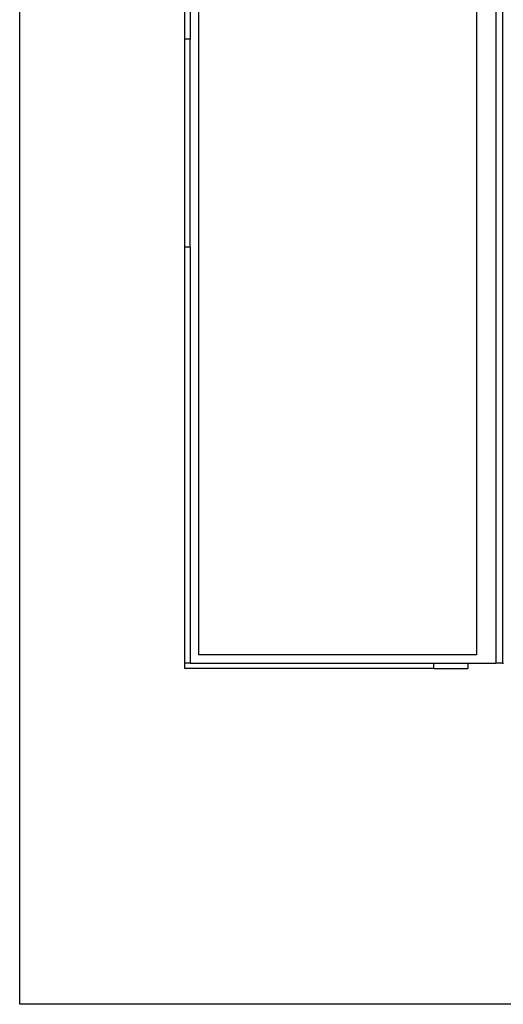
# Model space of a CAD drawing. Units: metres. Extents: x -7.3 to 7, y -5.8 to 5.6.
# Drawn here: x -7.3 to -4.5, y -5.8 to 0 of the extents above; entities that cross this region are included whole.
import ezdxf

# ---------------------------------------------------------------- set-up
doc = ezdxf.new("R2010")
doc.units = ezdxf.units.M

msp = doc.modelspace()

# ---------------------------------------------------------------- linework, layer by layer
for p, q in [((-7.3297, -5.8153), (-7.3297, 4.2847)), ((-6.3597, -0.1553), (-6.3597, 2.2847)), ((-6.3297, 2.2847), (-6.3297, -0.1553)), ((-4.5358, 2.2847), (-4.5358, -3.8153)), ((-6.2797, 2.2347), (-6.2797, -3.7653)), ((-4.6497, 2.2347), (-4.6497, -3.7653)), ((-4.4959, 2.2347), (-4.4959, -3.7653)), ((-6.3297, -0.1553), (-6.3597, -0.1553)), ((-6.3597, -1.3753), (-6.3597, -0.1553)), ((-6.3297, -1.3753), (-6.3297, -0.1553)), ((-6.3297, -1.3753), (-6.3597, -1.3753)), ((-6.3597, -3.8153), (-6.3597, -1.3753)), ((-6.3297, -1.3753), (-6.3297, -3.8153)), ((-4.6497, -3.7653), (-6.2797, -3.7653)), ((-4.4959, -3.7653), (-4.4959, -3.8153)), ((-4.4959, -3.7653), (-4.4952, -3.7653)), ((-4.4936, -3.7653), (-4.4923, -3.7653)), ((-6.3297, -3.8153), (-6.3597, -3.8153)), ((-6.3597, -3.8453), (-6.3597, -3.8153)), ((-4.8993, -3.8453), (-6.3597, -3.8453)), ((-6.3297, -3.8153), (-4.8993, -3.8153)), ((-4.8993, -3.8453), (-4.8993, -3.8153)), ((-4.8993, -3.8153), (-4.6997, -3.8153)), ((-4.8993, -3.8453), (-4.6997, -3.8453)), ((-4.6997, -3.8153), (-4.6997, -3.8453)), ((-4.6997, -3.8153), (-4.5358, -3.8153)), ((-4.4959, -3.8153), (-4.5358, -3.8153)), ((-4.4959, -3.8153), (-4.4905, -3.8153)), ((7.0497, -5.8153), (-7.3297, -5.8153))]:
    msp.add_line(p, q)

doc.saveas('drawing.dxf')
